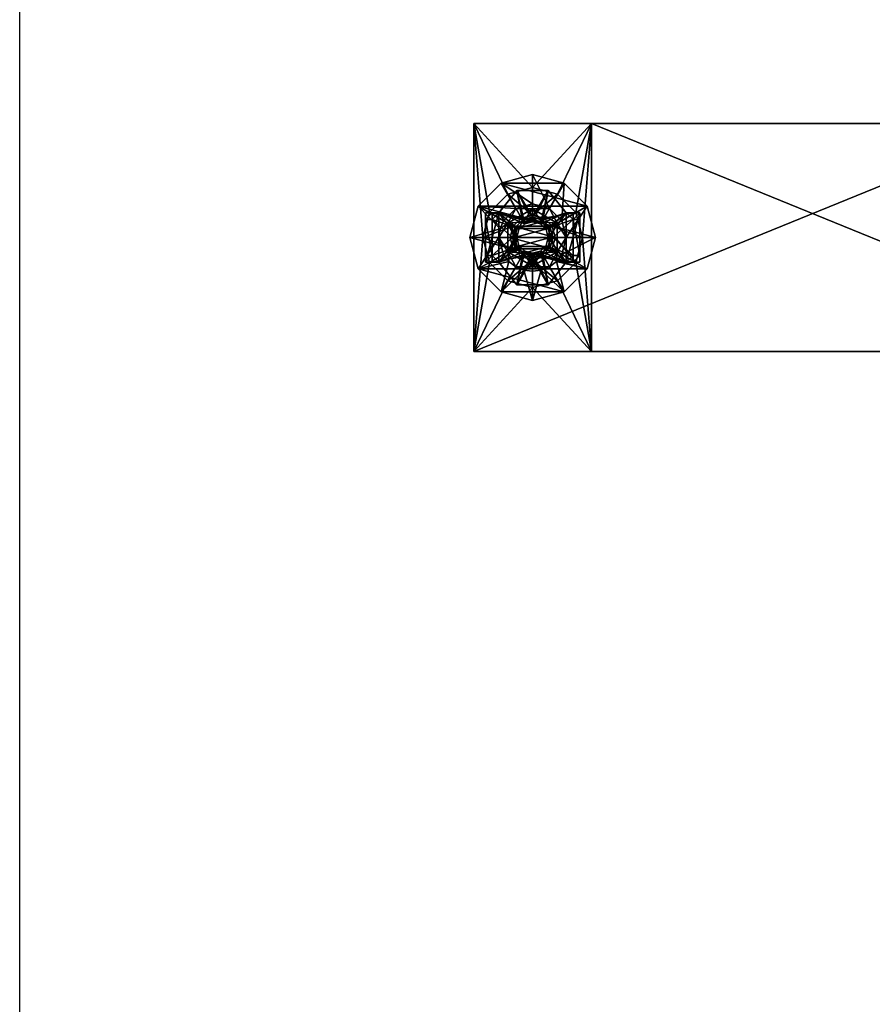
# Model space of a CAD drawing. Extents: x 0 to 239, y 0 to 223.
# Drawn here: x 0 to 7, y 159 to 168 of the extents above; entities that cross this region are included whole.
import ezdxf

# ---------------------------------------------------------------- set-up
doc = ezdxf.new("R2010")
doc.units = 0
doc.header["$LTSCALE"] = 0.3
doc.header["$MEASUREMENT"] = 0
doc.layers.add('2D-T', color=7, linetype='Continuous')
doc.layers.add('INSERTION-BOIS', color=4, linetype='Continuous')
doc.layers.add('QUINCAILLERIE-NIVELEUR', color=4, linetype='Continuous', plot=False)
doc.styles.add('LOGIFLEX - Notes', font='ARIALN.TTF', dxfattribs={"height": 0.09375})

# ---------------------------------------------------------------- blocks, each defined once
blk = doc.blocks.new('3_RAWWH')
at = {"layer": '2D-T', "style": 'LOGIFLEX - Notes', "flags": 1}
for tag, height in [('CAPTG', 2.5), ('CAPPN', 0.001), ('CAPMG', 0.001), ('CAPMC', 0.001), ('CAPQT', 0.001), ('CAPDH', 0.001), ('CAPGC', 0.001)]:
    blk.add_attdef(tag, (0, 0), '', height=height, dxfattribs=at)
at = {"layer": 'INSERTION-BOIS'}
mesh = blk.add_polyface(dxfattribs=at)
corners = [(2.9205, -4.72, 1.2862), (2.9205, -4.72, 0.5342), (2.9469, -4.8184, 1.2862), (2.9469, -4.8184, 0.5342), (2.9205, -4.9169, 1.2862), (2.9205, -4.9169, 0.5342), (2.8484, -4.9889, 1.2862), (2.8484, -4.9889, 0.5342), (2.75, -5.0153, 1.2862), (2.75, -5.0153, 0.5342), (2.6516, -4.9889, 1.2862), (2.6516, -4.9889, 0.5342), (2.5795, -4.9169, 1.2862), (2.5795, -4.9169, 0.5342), (2.5531, -4.8184, 1.2862), (2.5531, -4.8184, 0.5342), (2.5795, -4.72, 1.2862), (2.5795, -4.72, 0.5342), (2.6516, -4.648, 1.2862), (2.6516, -4.648, 0.5342), (2.75, -4.6216, 1.2862), (2.75, -4.6216, 0.5342), (2.8484, -4.648, 1.2862), (2.8484, -4.648, 0.5342), (3.1285, -4.5999, 0.5342), (3.1285, -4.5999, 0.5027), (3.187, -4.8184, 0.5342), (3.187, -4.8184, 0.5027), (3.1285, -5.0369, 0.5342), (3.1285, -5.0369, 0.5027), (2.9685, -5.1969, 0.5342), (2.9685, -5.1969, 0.5027), (2.75, -5.2554, 0.5342), (2.75, -5.2554, 0.5027), (2.5315, -5.1969, 0.5342), (2.5315, -5.1969, 0.5027), (2.3715, -5.0369, 0.5342), (2.3715, -5.0369, 0.5027), (2.313, -4.8184, 0.5342), (2.313, -4.8184, 0.5027), (2.3715, -4.5999, 0.5342), (2.3715, -4.5999, 0.5027), (2.5315, -4.44, 0.5342), (2.5315, -4.44, 0.5027), (2.75, -4.3814, 0.5342), (2.75, -4.3814, 0.5027), (2.9685, -4.44, 0.5342), (2.9685, -4.44, 0.5027), (3.75, -0.4279, 18.81), (3.6719, -0.3498, 18.81), (1.75, -0.4279, 18.81), (1.8281, -0.3498, 18.81), (1.8281, 0.5238, 18.81), (3.75, 0.6019, 18.81), (3.6719, 0.5238, 18.81), (1.75, 0.6019, 18.81), (1.75, -5.3333, 0.5027), (1.75, -4.3035, 0.5027), (3.75, -5.3333, 0.5027), (3.75, -4.3035, 0.5027), (1.8281, 0.4914, 21.9493), (1.8281, 1.3064, 21.7309), (3.6719, 0.4914, 21.9493), (3.6719, 1.3064, 21.7309)]
mesh.append_faces([[corners[k] for k in face] for face in [(0, 4, 22, 22), (22, 6, 20, 20), (20, 8, 18, 18), (18, 10, 16, 16), (1, 24, 3, 3), (24, 1, 46, 46), (46, 23, 44, 44), (44, 21, 42, 42), (42, 17, 40, 40), (40, 15, 38, 38), (38, 15, 36, 36), (36, 13, 34, 34), (34, 11, 32, 32), (32, 7, 30, 30), (30, 5, 28, 28), (48, 49, 50, 50), (49, 53, 54, 54), (54, 55, 52, 52), (25, 59, 27, 27), (27, 58, 29, 29), (29, 58, 31, 31), (31, 58, 33, 33), (33, 56, 35, 35), (35, 56, 37, 37), (37, 56, 39, 39), (39, 57, 41, 41), (41, 57, 43, 43), (43, 57, 45, 45), (45, 59, 47, 47), (47, 59, 25, 25)]], dxfattribs={"vtx0": -1, "vtx1": -1, "vtx2": -1})
mesh.append_faces([[corners[k] for k in face] for face in [(2, 1, 3, 3), (4, 3, 5, 5), (6, 5, 7, 7), (8, 7, 9, 9), (10, 9, 11, 11), (12, 11, 13, 13), (14, 13, 15, 15), (16, 15, 17, 17), (18, 17, 19, 19), (20, 19, 21, 21), (22, 21, 23, 23), (0, 23, 1, 1), (16, 12, 14, 14), (26, 25, 27, 27), (28, 27, 29, 29), (30, 29, 31, 31), (32, 31, 33, 33), (34, 33, 35, 35), (36, 35, 37, 37), (38, 37, 39, 39), (40, 39, 41, 41), (42, 41, 43, 43), (44, 43, 45, 45), (46, 45, 47, 47), (24, 47, 25, 25), (57, 50, 55, 55), (56, 48, 50, 50), (55, 59, 57, 57), (48, 59, 53, 53), (52, 60, 61, 61), (51, 62, 60, 60), (60, 63, 61, 61), (61, 54, 52, 52), (62, 54, 63, 63)]], dxfattribs={"vtx0": -1, "vtx2": -1})
mesh.append_faces([[corners[k] for k in face] for face in [(22, 4, 6, 6), (20, 6, 8, 8), (18, 8, 10, 10), (16, 10, 12, 12), (3, 24, 26, 26), (3, 26, 28, 28), (46, 1, 23, 23), (44, 23, 21, 21), (42, 21, 19, 19), (42, 19, 17, 17), (40, 17, 15, 15), (36, 15, 13, 13), (34, 13, 11, 11), (32, 11, 9, 9), (32, 9, 7, 7), (30, 7, 5, 5), (28, 5, 3, 3), (50, 49, 51, 51), (50, 51, 52, 52), (54, 53, 55, 55), (52, 55, 50, 50), (27, 59, 58, 58), (33, 58, 56, 56), (39, 56, 57, 57), (45, 57, 59, 59)]], dxfattribs={"vtx0": -1, "vtx2": -1, "vtx3": -1})
mesh.append_faces([[corners[k] for k in face] for face in [(0, 1, 2, 2), (2, 3, 4, 4), (4, 5, 6, 6), (6, 7, 8, 8), (8, 9, 10, 10), (10, 11, 12, 12), (12, 13, 14, 14), (14, 15, 16, 16), (16, 17, 18, 18), (18, 19, 20, 20), (20, 21, 22, 22), (22, 23, 0, 0), (2, 4, 0, 0), (24, 25, 26, 26), (26, 27, 28, 28), (28, 29, 30, 30), (30, 31, 32, 32), (32, 33, 34, 34), (34, 35, 36, 36), (36, 37, 38, 38), (38, 39, 40, 40), (40, 41, 42, 42), (42, 43, 44, 44), (44, 45, 46, 46), (46, 47, 24, 24), (56, 50, 57, 57), (58, 48, 56, 56), (53, 59, 55, 55), (58, 59, 48, 48), (51, 60, 52, 52), (49, 62, 51, 51), (62, 63, 60, 60), (63, 54, 61, 61), (49, 54, 62, 62)]], dxfattribs={"vtx1": -1, "vtx2": -1})
mesh.append_faces([[corners[k] for k in face] for face in [(48, 53, 49, 49)]], dxfattribs={"vtx1": -1, "vtx2": -1, "vtx3": -1})
at = {"layer": 'QUINCAILLERIE-NIVELEUR'}
mesh = blk.add_polyface(dxfattribs=at)
corners = [(2.6136, -4.7397, 0.9673), (2.5979, -4.7777, 0.4554), (2.5925, -4.8184, 0.9673), (2.5925, -4.8184, 0.4554), (2.5979, -4.8592, 0.4554), (2.6713, -4.682, 0.9673), (2.6386, -4.7071, 0.4554), (2.6136, -4.7397, 0.4554), (2.75, -4.6609, 0.9673), (2.75, -4.6609, 0.4554), (2.6713, -4.682, 0.4554), (2.8287, -4.682, 0.4554), (2.8287, -4.682, 0.9673), (2.8864, -4.7397, 0.4554), (2.8864, -4.7397, 0.9673), (2.9075, -4.8184, 0.4554), (2.9075, -4.8184, 0.9673), (2.8864, -4.8972, 0.4554), (2.8864, -4.8972, 0.9673), (2.8287, -4.9548, 0.4554), (2.8287, -4.9548, 0.9673), (2.7908, -4.9705, 0.4554), (2.75, -4.9759, 0.9673), (2.75, -4.9759, 0.4554), (2.7092, -4.9705, 0.4554), (2.6713, -4.9548, 0.9673), (2.6713, -4.9548, 0.4554), (2.6386, -4.9298, 0.4554), (2.6136, -4.8972, 0.9673), (2.6136, -4.8972, 0.4554), (2.625, -5.035, 0.4554), (2.5, -4.8184, 0.4554), (2.625, -5.035, 0.3767), (2.5, -4.8184, 0.3767), (2.625, -4.6019, 0.4554), (2.625, -4.6019, 0.3767), (2.875, -4.6019, 0.4554), (2.875, -4.6019, 0.3767), (3, -4.8184, 0.4554), (3, -4.8184, 0.3767), (2.875, -5.035, 0.4554), (2.875, -5.035, 0.3767), (2.2727, -5.094, 0.1602), (2.4648, -4.8949, 0.3767), (2.1988, -4.8184, 0.1602), (2.4547, -4.8184, 0.3767), (2.4648, -4.742, 0.3767), (2.4744, -5.2958, 0.1602), (2.5412, -5.0272, 0.3767), (2.4943, -4.9661, 0.3767), (2.75, -5.3696, 0.1602), (2.75, -5.1137, 0.3767), (2.6024, -5.0741, 0.3767), (2.8264, -5.1036, 0.3767), (3.0256, -5.2958, 0.1602), (2.8976, -5.0741, 0.3767), (3.0057, -4.9661, 0.3767), (3.2273, -5.094, 0.1602), (3.0453, -4.8184, 0.3767), (3.3012, -4.8184, 0.1602), (3.0057, -4.6708, 0.3767), (3.2273, -4.5428, 0.1602), (2.8976, -4.5627, 0.3767), (3.0256, -4.3411, 0.1602), (2.75, -4.5232, 0.3767), (2.75, -4.2672, 0.1602), (2.6024, -4.5627, 0.3767), (2.4744, -4.3411, 0.1602), (2.5412, -4.6096, 0.3767), (2.2727, -4.5428, 0.1602), (2.4943, -4.6708, 0.3767), (2.2727, -5.094, -0.017), (2.1988, -4.8184, -0.017), (2.2727, -4.5428, -0.017), (2.4744, -4.3411, -0.017), (2.75, -4.2672, -0.017), (3.0256, -4.3411, -0.017), (3.2273, -4.5428, -0.017), (3.3012, -4.8184, -0.017), (3.2273, -5.094, -0.017), (3.0256, -5.2958, -0.017), (2.75, -5.3696, -0.017), (2.4744, -5.2958, -0.017)]
mesh.append_faces([[corners[k] for k in face] for face in [(0, 28, 5, 5), (5, 25, 8, 8), (8, 22, 12, 12), (12, 20, 14, 14), (31, 7, 34, 34), (34, 9, 36, 36), (36, 13, 38, 38), (38, 17, 40, 40), (40, 23, 30, 30), (30, 29, 31, 31), (33, 49, 32, 32), (35, 70, 33, 33), (37, 64, 35, 35), (39, 60, 37, 37), (41, 56, 39, 39), (32, 51, 41, 41), (71, 73, 82, 82), (82, 74, 81, 81), (81, 75, 80, 80), (80, 76, 79, 79)]], dxfattribs={"vtx0": -1, "vtx1": -1, "vtx2": -1})
mesh.append_faces([[corners[k] for k in face] for face in [(5, 9, 10, 10), (11, 8, 12, 12), (13, 12, 14, 14), (15, 14, 16, 16), (17, 16, 18, 18), (19, 18, 20, 20), (14, 18, 16, 16), (32, 31, 33, 33), (33, 34, 35, 35), (35, 36, 37, 37), (37, 38, 39, 39), (39, 40, 41, 41), (41, 30, 32, 32), (47, 51, 52, 52), (56, 54, 57, 57), (58, 57, 59, 59), (60, 59, 61, 61), (62, 61, 63, 63), (64, 63, 65, 65), (66, 65, 67, 67), (72, 42, 44, 44), (73, 44, 69, 69), (74, 69, 67, 67), (75, 67, 65, 65), (76, 65, 63, 63), (77, 63, 61, 61), (78, 61, 59, 59), (79, 59, 57, 57), (80, 57, 54, 54), (81, 54, 50, 50), (82, 50, 47, 47), (71, 47, 42, 42), (79, 77, 78, 78)]], dxfattribs={"vtx0": -1, "vtx2": -1})
mesh.append_faces([[corners[k] for k in face] for face in [(5, 28, 25, 25), (8, 25, 22, 22), (12, 22, 20, 20), (14, 20, 18, 18), (31, 3, 1, 1), (31, 1, 7, 7), (34, 7, 6, 6), (34, 6, 10, 10), (36, 9, 11, 11), (36, 11, 13, 13), (38, 13, 15, 15), (38, 15, 17, 17), (40, 17, 19, 19), (40, 19, 21, 21), (30, 23, 24, 24), (30, 24, 26, 26), (30, 27, 29, 29), (31, 29, 4, 4), (32, 49, 48, 48), (32, 48, 52, 52), (33, 70, 46, 46), (33, 46, 45, 45), (35, 64, 66, 66), (35, 66, 68, 68), (37, 60, 62, 62), (37, 62, 64, 64), (39, 56, 58, 58), (39, 58, 60, 60), (41, 51, 53, 53), (41, 53, 55, 55), (33, 43, 49, 49), (82, 73, 74, 74), (81, 74, 75, 75), (80, 75, 76, 76), (79, 76, 77, 77)]], dxfattribs={"vtx0": -1, "vtx2": -1, "vtx3": -1})
mesh.append_faces([[corners[k] for k in face] for face in [(8, 9, 5, 5), (9, 8, 11, 11), (11, 12, 13, 13), (13, 14, 15, 15), (15, 16, 17, 17), (17, 18, 19, 19), (2, 28, 0, 0), (30, 31, 32, 32), (31, 34, 33, 33), (34, 36, 35, 35), (36, 38, 37, 37), (38, 40, 39, 39), (40, 30, 41, 41), (50, 51, 47, 47), (55, 54, 56, 56), (56, 57, 58, 58), (58, 59, 60, 60), (60, 61, 62, 62), (62, 63, 64, 64), (64, 65, 66, 66), (71, 42, 72, 72), (72, 44, 73, 73), (73, 69, 74, 74), (74, 67, 75, 75), (75, 65, 76, 76), (76, 63, 77, 77), (77, 61, 78, 78), (78, 59, 79, 79), (79, 57, 80, 80), (80, 54, 81, 81), (81, 50, 82, 82), (82, 47, 71, 71), (72, 73, 71, 71)]], dxfattribs={"vtx1": -1, "vtx2": -1})
mesh.append_faces([[corners[k] for k in face] for face in [(4, 3, 31, 31), (10, 9, 34, 34), (21, 23, 40, 40), (26, 27, 30, 30), (45, 43, 33, 33), (52, 51, 32, 32), (55, 56, 41, 41), (68, 70, 35, 35)]], dxfattribs={"vtx1": -1, "vtx2": -1, "vtx3": -1})
mesh.append_faces([[corners[k] for k in face] for face in [(0, 1, 2, 2), (2, 1, 3, 3), (2, 3, 4, 4), (5, 6, 0, 0), (0, 6, 7, 7), (0, 7, 1, 1), (5, 10, 6, 6), (19, 20, 21, 21), (21, 20, 22, 22), (21, 22, 23, 23), (23, 22, 24, 24), (24, 22, 25, 25), (24, 25, 26, 26), (26, 25, 27, 27), (27, 25, 28, 28), (27, 28, 29, 29), (29, 28, 4, 4), (4, 28, 2, 2), (42, 43, 44, 44), (44, 43, 45, 45), (44, 45, 46, 46), (47, 48, 42, 42), (42, 48, 49, 49), (42, 49, 43, 43), (47, 52, 48, 48), (51, 50, 53, 53), (53, 50, 54, 54), (53, 54, 55, 55), (66, 67, 68, 68), (68, 67, 69, 69), (68, 69, 70, 70), (70, 69, 46, 46), (46, 69, 44, 44)]], dxfattribs={"vtx2": -1})
mesh = blk.add_polyface(dxfattribs=at)
corners = [(2.5966, -4.7298, 0.8885), (2.5966, -4.7298, 0.5342), (2.5728, -4.8184, 0.8885), (2.5728, -4.8184, 0.5342), (2.5966, -4.907, 0.8885), (2.5966, -4.907, 0.5342), (2.6614, -4.9719, 0.8885), (2.6614, -4.9719, 0.5342), (2.75, -4.9956, 0.8885), (2.75, -4.9956, 0.5342), (2.8386, -4.9719, 0.8885), (2.8386, -4.9719, 0.5342), (2.9034, -4.907, 0.8885), (2.9034, -4.907, 0.5342), (2.9272, -4.8184, 0.8885), (2.9272, -4.8184, 0.5342), (2.9034, -4.7298, 0.8885), (2.9034, -4.7298, 0.5342), (2.8386, -4.665, 0.8885), (2.8386, -4.665, 0.5342), (2.75, -4.6413, 0.8885), (2.75, -4.6413, 0.5342), (2.6614, -4.665, 0.8885), (2.6614, -4.665, 0.5342), (2.6307, -4.7495, 0.8885), (2.6122, -4.8184, 0.8885), (2.6307, -4.8873, 0.8885), (2.6811, -4.9378, 0.8885), (2.75, -4.9562, 0.8885), (2.6811, -4.6991, 0.8885), (2.75, -4.6806, 0.8885), (2.8189, -4.6991, 0.8885), (2.8693, -4.7495, 0.8885), (2.8878, -4.8184, 0.8885), (2.8693, -4.8873, 0.8885), (2.8189, -4.9378, 0.8885), (2.6307, -4.8873, 0.4554), (2.6122, -4.8184, 0.4554), (2.6307, -4.7495, 0.4554), (2.6811, -4.6991, 0.4554), (2.75, -4.6806, 0.4554), (2.8189, -4.6991, 0.4554), (2.8693, -4.7495, 0.4554), (2.8878, -4.8184, 0.4554), (2.8693, -4.8873, 0.4554), (2.8189, -4.9378, 0.4554), (2.75, -4.9562, 0.4554), (2.6811, -4.9378, 0.4554), (2.5925, -4.4641, 0.8491), (2.5925, -4.405, 0.5342), (2.5335, -4.4641, 0.8491), (2.5335, -4.405, 0.5342), (2.5335, -4.4641, 0.5342), (2.5335, -4.405, 0.4554), (2.5335, -4.5232, 0.4554), (2.5335, -4.5232, 0.5342), (2.9665, -4.405, 0.4554), (2.9075, -4.405, 0.5342), (2.9075, -4.4641, 0.8491), (2.9665, -4.405, 0.5342), (2.9665, -4.4641, 0.8491), (2.9665, -4.4641, 0.5342), (2.9665, -4.5232, 0.4554), (2.9665, -4.5232, 0.5342), (2.9075, -4.4641, 0.5342), (2.5925, -4.4641, 0.5342), (2.9665, -5.2318, 0.5342), (2.9665, -5.1728, 0.8491), (2.9075, -5.2318, 0.5342), (2.9075, -5.1728, 0.8491), (2.9665, -5.1728, 0.5342), (2.9665, -5.2318, 0.4554), (2.9665, -5.1137, 0.4554), (2.9665, -5.1137, 0.5342), (2.5925, -5.2318, 0.5342), (2.5925, -5.1728, 0.8491), (2.5335, -5.2318, 0.5342), (2.5335, -5.1728, 0.8491), (2.5335, -5.2318, 0.4554), (2.5335, -5.1728, 0.5342), (2.5335, -5.1137, 0.4554), (2.5335, -5.1137, 0.5342), (2.9075, -5.1728, 0.5342), (2.5925, -5.1728, 0.5342), (2.3366, -4.9562, 0.5342), (2.3366, -4.9562, 0.4554), (2.3366, -4.6806, 0.5342), (2.3366, -4.6806, 0.4554), (3.1634, -4.6806, 0.5342), (3.1634, -4.6806, 0.4554), (3.1634, -4.9562, 0.5342), (3.1634, -4.9562, 0.4554)]
mesh.append_faces([[corners[k] for k in face] for face in [(24, 0, 25, 25), (25, 2, 26, 26), (26, 4, 27, 27), (27, 6, 28, 28), (0, 29, 22, 22), (22, 30, 20, 20), (20, 30, 18, 18), (18, 31, 16, 16), (16, 32, 14, 14), (14, 34, 12, 12), (12, 35, 10, 10), (53, 49, 56, 56), (59, 61, 56, 56), (56, 61, 62, 62), (71, 74, 78, 78), (76, 79, 78, 78), (78, 79, 80, 80), (36, 85, 37, 37), (37, 87, 38, 38), (38, 54, 39, 39), (39, 54, 40, 40), (40, 62, 41, 41), (41, 62, 42, 42), (42, 89, 43, 43), (43, 91, 44, 44), (44, 72, 45, 45), (45, 72, 46, 46), (46, 80, 47, 47), (47, 80, 36, 36), (11, 73, 13, 13), (13, 90, 15, 15), (15, 88, 17, 17), (17, 63, 19, 19), (19, 64, 21, 21), (21, 65, 23, 23), (23, 55, 1, 1), (1, 86, 3, 3), (3, 84, 5, 5), (5, 81, 7, 7), (7, 83, 9, 9)]], dxfattribs={"vtx0": -1, "vtx1": -1, "vtx2": -1})
mesh.append_faces([[corners[k] for k in face] for face in [(40, 54, 62, 62), (46, 72, 80, 80), (82, 73, 11, 11), (19, 63, 64, 64), (21, 64, 65, 65), (23, 65, 55, 55), (7, 81, 83, 83), (9, 83, 82, 82)]], dxfattribs={"vtx0": -1, "vtx1": -1, "vtx2": -1, "vtx3": -1})
mesh.append_faces([[corners[k] for k in face] for face in [(2, 1, 3, 3), (4, 3, 5, 5), (6, 5, 7, 7), (8, 7, 9, 9), (10, 9, 11, 11), (12, 11, 13, 13), (14, 13, 15, 15), (16, 15, 17, 17), (18, 17, 19, 19), (20, 19, 21, 21), (22, 21, 23, 23), (0, 23, 1, 1), (25, 36, 37, 37), (24, 37, 38, 38), (29, 38, 39, 39), (30, 39, 40, 40), (31, 40, 41, 41), (32, 41, 42, 42), (33, 42, 43, 43), (34, 43, 44, 44), (35, 44, 45, 45), (28, 45, 46, 46), (27, 46, 47, 47), (26, 47, 36, 36), (50, 49, 51, 51), (59, 58, 60, 60), (56, 57, 59, 59), (62, 61, 63, 63), (60, 64, 61, 61), (48, 52, 65, 65), (68, 67, 69, 69), (76, 75, 77, 77), (78, 74, 76, 76), (80, 79, 81, 81), (69, 70, 82, 82), (77, 83, 79, 79), (81, 85, 80, 80), (84, 87, 85, 85), (86, 54, 87, 87), (63, 89, 62, 62), (88, 91, 89, 89), (90, 72, 91, 91)]], dxfattribs={"vtx0": -1, "vtx2": -1})
mesh.append_faces([[corners[k] for k in face] for face in [(25, 0, 2, 2), (26, 2, 4, 4), (27, 4, 6, 6), (28, 6, 8, 8), (28, 8, 10, 10), (22, 29, 30, 30), (18, 30, 31, 31), (16, 31, 32, 32), (14, 32, 33, 33), (14, 33, 34, 34), (12, 34, 35, 35), (10, 35, 28, 28), (52, 51, 53, 53), (52, 53, 54, 54), (56, 49, 57, 57), (70, 66, 71, 71), (70, 71, 72, 72), (71, 68, 74, 74), (37, 85, 87, 87), (38, 87, 54, 54), (42, 62, 89, 89), (43, 89, 91, 91), (44, 91, 72, 72), (36, 80, 85, 85), (72, 78, 80, 80), (54, 56, 62, 62), (82, 11, 9, 9), (13, 73, 90, 90), (15, 90, 88, 88), (17, 88, 63, 63), (1, 55, 86, 86), (3, 86, 84, 84), (5, 84, 81, 81), (64, 49, 65, 65), (83, 68, 82, 82)]], dxfattribs={"vtx0": -1, "vtx2": -1, "vtx3": -1})
mesh.append_faces([[corners[k] for k in face] for face in [(0, 1, 2, 2), (2, 3, 4, 4), (4, 5, 6, 6), (6, 7, 8, 8), (8, 9, 10, 10), (10, 11, 12, 12), (12, 13, 14, 14), (14, 15, 16, 16), (16, 17, 18, 18), (18, 19, 20, 20), (20, 21, 22, 22), (22, 23, 0, 0), (26, 36, 25, 25), (25, 37, 24, 24), (24, 38, 29, 29), (29, 39, 30, 30), (30, 40, 31, 31), (31, 41, 32, 32), (32, 42, 33, 33), (33, 43, 34, 34), (34, 44, 35, 35), (35, 45, 28, 28), (28, 46, 27, 27), (27, 47, 26, 26), (48, 49, 50, 50), (50, 51, 52, 52), (51, 49, 53, 53), (57, 58, 59, 59), (60, 61, 59, 59), (58, 64, 60, 60), (50, 52, 48, 48), (66, 67, 68, 68), (67, 66, 70, 70), (66, 68, 71, 71), (74, 75, 76, 76), (77, 79, 76, 76), (67, 70, 69, 69), (75, 83, 77, 77), (84, 85, 81, 81), (86, 87, 84, 84), (55, 54, 86, 86), (88, 89, 63, 63), (90, 91, 88, 88), (73, 72, 90, 90), (71, 78, 72, 72), (53, 56, 54, 54), (70, 73, 82, 82), (57, 49, 64, 64), (74, 68, 83, 83)]], dxfattribs={"vtx1": -1, "vtx2": -1})
mesh.append_faces([[corners[k] for k in face] for face in [(24, 29, 0, 0)]], dxfattribs={"vtx1": -1, "vtx2": -1, "vtx3": -1})
mesh.append_faces([[corners[k] for k in face] for face in [(58, 57, 64, 64), (49, 48, 65, 65), (68, 69, 82, 82), (75, 74, 83, 83)]], dxfattribs={"vtx2": -1})
mesh.append_faces([[corners[k] for k in face] for face in [(54, 55, 52, 52), (72, 73, 70, 70), (63, 61, 64, 64), (65, 52, 55, 55), (81, 79, 83, 83)]], dxfattribs={"vtx2": -1, "vtx3": -1})

msp = doc.modelspace()

# ---------------------------------------------------------------- linework, layer by layer
at = {"layer": 'Defpoints', "color": 124}
msp.add_lwpolyline([(0, 222.706), (239.0571, 222.706), (239.0571, 0), (0, 0)], close=True, dxfattribs=at)

# ---------------------------------------------------------------- block references
at = {"xscale": -1, "rotation": 270}
msp.add_blockref('3_RAWWH', (9.3125, 163.206), dxfattribs=at)

doc.saveas('drawing.dxf')
